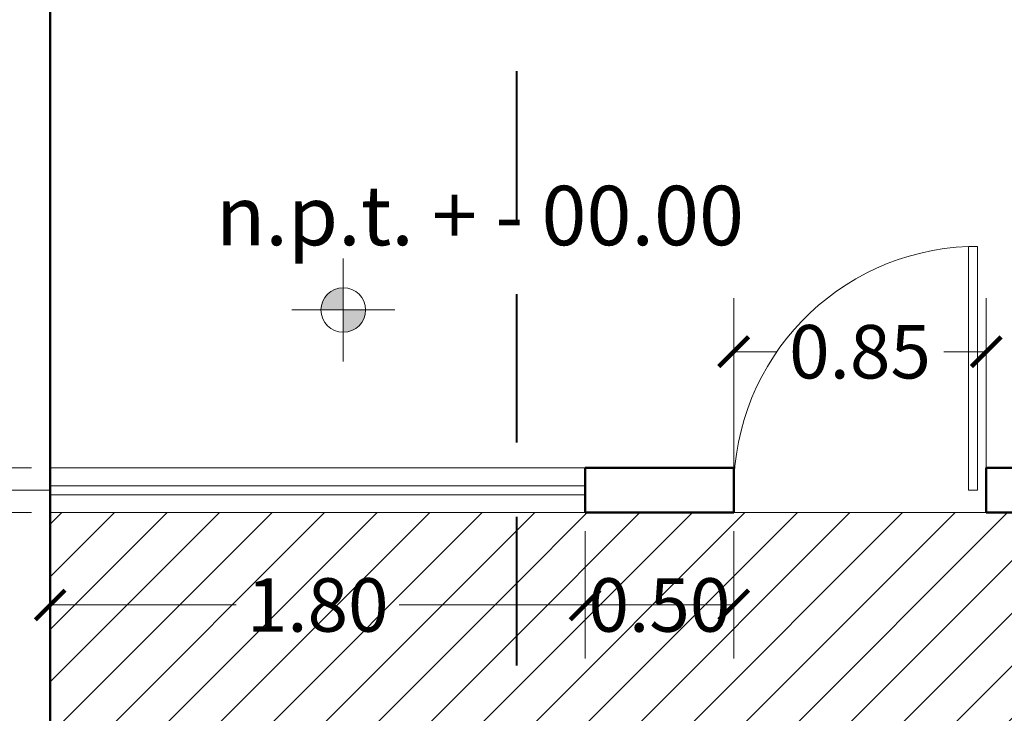
# Model space of a CAD drawing. Units: inches. Extents: x 165 to 313, y 17 to 77.
# Drawn here: x 203 to 206, y 56 to 59 of the extents above; entities that cross this region are included whole.
import ezdxf

# ---------------------------------------------------------------- set-up
doc = ezdxf.new("R2010")
doc.units = ezdxf.units.IN
doc.header["$MEASUREMENT"] = 0
doc.linetypes.add('ACAD_ISO10W100', pattern=[18, 12, -3, 0, -3])
doc.linetypes.add('HIDDEN', pattern=[0.375, 0.25, -0.125])
doc.styles.add('ariel', font='ARIALN.TTF')
doc.dimstyles.new('ariel', dxfattribs={"dimtxt": 0.18, "dimasz": 0.1, "dimexe": 0.18, "dimexo": 0.0625, "dimgap": 0.09, "dimtad": 0, "dimtih": 1, "dimtoh": 1, "dimzin": 0, "dimdsep": 46, "dimtxsty": 'ariel', "dimblk": 'ARCHTICK', "dimcen": 0.089, "dimclrd": 7, "dimclre": 7, "dimclrt": 7, "dimadec": 0, "dimazin": 0, "dimtfac": 1, "dimtofl": 0, "dimtmove": 0, "dimatfit": 3, "dimfxl": 1, "dimtolj": 1, "dimtzin": 0, "dimlwd": 5, "dimlwe": 5, "dimarcsym": 0})
pattern_1 = [(45, (125.90418, 51.17771), (-0.08838835, 0.08838835), [])]

# ---------------------------------------------------------------- blocks, each defined once
blk = doc.blocks.new('_ArchTick')
at = {"color": 0, "linetype": 'ByBlock', "const_width": 0.15}
blk.add_lwpolyline([(-0.5, -0.5), (0.5, 0.5)], dxfattribs=at)
blk = doc.blocks.new('*D134')
at = {"color": 7, "linetype": 'Continuous', "lineweight": 5, "transparency": 16777216}
for p, q in [((203.0388, 56.8716), (203.0388, 56.443)), ((204.8388, 56.8716), (204.8388, 56.443)), ((203.0388, 56.623), (203.6642, 56.623)), ((204.8388, 56.623), (204.2133, 56.623))]:
    blk.add_line(p, q, dxfattribs=at)
at = {"layer": 'Defpoints', "color": 0, "linetype": 'Continuous', "lineweight": 20, "transparency": 16777216}
for p in [(203.0388, 56.9341), (204.8388, 56.9341), (203.0388, 56.623)]:
    blk.add_point(p, dxfattribs=at)
at = {"color": 7, "linetype": 'Continuous', "lineweight": 5, "transparency": 16777216, "xscale": 0.1, "yscale": 0.1, "zscale": 0.1, "rotation": 180}
blk.add_blockref('_ArchTick', (203.0388, 56.623), dxfattribs=at)
at = {"color": 7, "linetype": 'Continuous', "lineweight": 5, "transparency": 16777216, "xscale": 0.1, "yscale": 0.1, "zscale": 0.1}
blk.add_blockref('_ArchTick', (204.8388, 56.623), dxfattribs=at)
at = {"color": 7, "linetype": 'Continuous', "lineweight": 5, "transparency": 16777216, "insert": (203.9388, 56.623), "char_height": 0.18, "attachment_point": 5, "style": 'ariel'}
blk.add_mtext('\\A1;1.80', dxfattribs=at)
blk = doc.blocks.new('*D135')
at = {"color": 7, "linetype": 'Continuous', "lineweight": 5, "transparency": 16777216}
for p, q in [((204.8388, 56.8716), (204.8388, 56.443)), ((205.3388, 56.8716), (205.3388, 56.443)), ((205.3388, 56.623), (204.8388, 56.623))]:
    blk.add_line(p, q, dxfattribs=at)
at = {"layer": 'Defpoints', "color": 0, "linetype": 'Continuous', "lineweight": 20, "transparency": 16777216}
for p in [(204.8388, 56.9341), (205.3388, 56.9341), (204.8388, 56.623)]:
    blk.add_point(p, dxfattribs=at)
at = {"color": 7, "linetype": 'Continuous', "lineweight": 5, "transparency": 16777216, "xscale": 0.1, "yscale": 0.1, "zscale": 0.1, "rotation": 180}
blk.add_blockref('_ArchTick', (204.8388, 56.623), dxfattribs=at)
at = {"color": 7, "linetype": 'Continuous', "lineweight": 5, "transparency": 16777216, "xscale": 0.1, "yscale": 0.1, "zscale": 0.1}
blk.add_blockref('_ArchTick', (205.3388, 56.623), dxfattribs=at)
at = {"color": 7, "linetype": 'Continuous', "lineweight": 5, "transparency": 16777216, "insert": (205.0888, 56.623), "char_height": 0.18, "attachment_point": 5, "style": 'ariel'}
blk.add_mtext('\\A1;0.50', dxfattribs=at)
blk = doc.blocks.new('PTA')
at = {"color": 7, "linetype": 'Continuous', "lineweight": 9, "ltscale": 3}
blk.add_lwpolyline([(43.7687, -28.2557), (43.0796, -28.2557), (43.0796, -28.2816), (43.7687, -28.2816)], close=True, dxfattribs=at)
blk.add_arc((43.7687, -28.2557), 0.6896, 182.1491, 270, dxfattribs=at)
blk = doc.blocks.new('*D136')
at = {"color": 7, "linetype": 'Continuous', "lineweight": 5, "transparency": 16777216}
for p, q in [((205.3388, 57.0716), (205.3388, 57.6551)), ((206.1888, 57.0716), (206.1888, 57.6551)), ((205.3388, 57.4751), (205.4815, 57.4751)), ((206.1888, 57.4751), (206.046, 57.4751))]:
    blk.add_line(p, q, dxfattribs=at)
at = {"layer": 'Defpoints', "color": 0, "linetype": 'Continuous', "lineweight": 20, "transparency": 16777216}
for p in [(205.3388, 57.4751), (205.3388, 57.0091), (206.1888, 57.0091)]:
    blk.add_point(p, dxfattribs=at)
at = {"color": 7, "linetype": 'Continuous', "lineweight": 5, "transparency": 16777216, "xscale": 0.1, "yscale": 0.1, "zscale": 0.1}
for p, rotation in [((205.3388, 57.4751), 179.9999999999866), ((206.1888, 57.4751), 359.9999999999865)]:
    blk.add_blockref('_ArchTick', p, dxfattribs=dict(at, rotation=rotation))
at = {"color": 7, "linetype": 'Continuous', "lineweight": 5, "transparency": 16777216, "insert": (205.7638, 57.4751), "char_height": 0.18, "attachment_point": 5, "style": 'ariel'}
blk.add_mtext('\\A1;0.85', dxfattribs=at)
blk = doc.blocks.new('NIVEL PISO')
at = {"linetype": 'Continuous', "lineweight": 50}
h = blk.add_hatch(color=7, dxfattribs=at)
h.set_gradient(color1=(29, 29, 32), color2=(46, 46, 51), one_color=1, tint=0.19, name='SPHERICAL')
h.paths.add_polyline_path([(-1.3318, -61.8268), (-1.3318, -61.7518, 0.414214), (-1.4068, -61.8268)])
h.paths.add_polyline_path([(-1.2568, -61.8268), (-1.3318, -61.8268), (-1.3318, -61.9018, 0.414214)])
at = {"color": 7, "linetype": 'Continuous', "lineweight": 9}
for p, q in [((-1.3318, -62.0005), (-1.3318, -61.6532)), ((-1.5054, -61.8268), (-1.1581, -61.8268))]:
    blk.add_line(p, q, dxfattribs=at)
blk.add_circle((-1.3318, -61.8268), 0.075, dxfattribs=at)
blk = doc.blocks.new('*D148')
at = {"color": 7, "linetype": 'Continuous', "lineweight": 5, "transparency": 16777216}
for p, q in [((202.9763, 56.9341), (202.1246, 56.9341)), ((202.3046, 56.9341), (202.3046, 56.316)), ((202.3046, 55.3341), (202.3046, 55.9522)), ((202.9763, 55.3341), (202.1246, 55.3341))]:
    blk.add_line(p, q, dxfattribs=at)
at = {"layer": 'Defpoints', "color": 0, "linetype": 'Continuous', "lineweight": 20, "transparency": 16777216}
for p in [(202.3046, 56.9341), (203.0388, 56.9341), (203.0388, 55.3341)]:
    blk.add_point(p, dxfattribs=at)
at = {"color": 7, "linetype": 'Continuous', "lineweight": 5, "transparency": 16777216, "xscale": 0.1, "yscale": 0.1, "zscale": 0.1}
for p, rotation in [((202.3046, 56.9341), 90), ((202.3046, 55.3341), 270)]:
    blk.add_blockref('_ArchTick', p, dxfattribs=dict(at, rotation=rotation))
at = {"color": 7, "linetype": 'Continuous', "lineweight": 5, "transparency": 16777216, "insert": (202.3046, 56.1341), "char_height": 0.18, "attachment_point": 5, "style": 'ariel'}
blk.add_mtext('\\A1;1.60', dxfattribs=at)
blk = doc.blocks.new('*D158')
at = {"color": 7, "linetype": 'Continuous', "lineweight": 5, "transparency": 16777216}
for p, q in [((202.9763, 60.2341), (202.1246, 60.2341)), ((202.3046, 60.2341), (202.3046, 58.841)), ((202.3046, 57.0841), (202.3046, 58.4772)), ((202.9763, 57.0841), (202.1246, 57.0841))]:
    blk.add_line(p, q, dxfattribs=at)
at = {"layer": 'Defpoints', "color": 0, "linetype": 'Continuous', "lineweight": 20, "transparency": 16777216}
for p in [(202.3046, 60.2341), (203.0388, 60.2341), (203.0388, 57.0841)]:
    blk.add_point(p, dxfattribs=at)
at = {"color": 7, "linetype": 'Continuous', "lineweight": 5, "transparency": 16777216, "xscale": 0.1, "yscale": 0.1, "zscale": 0.1}
for p, rotation in [((202.3046, 60.2341), 90), ((202.3046, 57.0841), 270)]:
    blk.add_blockref('_ArchTick', p, dxfattribs=dict(at, rotation=rotation))
at = {"color": 7, "linetype": 'Continuous', "lineweight": 5, "transparency": 16777216, "insert": (202.3046, 58.6591), "char_height": 0.18, "attachment_point": 5, "style": 'ariel'}
blk.add_mtext('\\A1;3.15', dxfattribs=at)

msp = doc.modelspace()

# ---------------------------------------------------------------- hatches: boundary and pattern name
at = {"lineweight": 5, "ltscale": 0.0005}
h = msp.add_hatch(dxfattribs=at)
h.set_pattern_fill('ANSI31', style=0)
h.set_pattern_definition(pattern_1)
h.paths.add_polyline_path([(204.6085, 56.1494), (204.6085, 56.9341), (203.0388, 56.9341), (203.0388, 55.3341), (203.7155, 55.3341, -0.055084), (203.8115, 55.6893, -0.261928), (204.0379, 56.0295, -0.099093)])
h.paths.add_polyline_path([(203.6871, 56.4366), (204.1785, 56.4366), (204.1785, 56.8113), (203.6871, 56.8113)], flags=24)
h.paths.add_polyline_path([(203.0288, 55.2622), (205.4891, 55.2622), (205.4891, 55.6504), (203.0288, 55.6504)], flags=9)
h = msp.add_hatch(dxfattribs=at)
h.set_pattern_fill('ANSI31', style=0)
h.set_pattern_definition(pattern_1)
h.paths.add_polyline_path([(206.3888, 56.9341), (206.1888, 56.9341), (205.3388, 56.9341), (204.8388, 56.9341), (204.6085, 56.9341), (204.6085, 56.149, -0.073512), (205.0366, 56.0754, -0.203444), (205.3229, 55.8251, -0.022762), (205.4016, 55.6418, -0.021353), (205.4378, 55.5316, -0.021498), (205.4708, 55.3915, -0.014368), (205.4801, 55.3341), (206.3888, 55.3341), (206.3888, 56.1541)])
h.paths.add_polyline_path([(204.8523, 56.7599), (205.3252, 56.7599), (205.3252, 56.4861), (204.8523, 56.4861)], flags=24)

# ---------------------------------------------------------------- linework, layer by layer
at = {"color": 7, "linetype": 'HIDDEN', "lineweight": 40, "ltscale": 2}
msp.add_line((204.6085, 48.9193), (204.6085, 74.5951), dxfattribs=at)
at = {"color": 7, "linetype": 'Continuous', "lineweight": 50}
msp.add_line((203.0388, 60.2341), (203.0388, 51.2341), dxfattribs=at)
at = {"color": 7, "linetype": 'Continuous', "lineweight": 9}
for p, q in [((203.0388, 57.0841), (204.8388, 57.0841)), ((203.0388, 56.9341), (204.8388, 56.9341)), ((205.3388, 56.9341), (206.1888, 56.9341))]:
    msp.add_line(p, q, dxfattribs=at)
at = {"color": 7, "linetype": 'Continuous', "lineweight": 5}
for p, q in [((203.0388, 56.9341), (203.0388, 57.0841)), ((203.0388, 57.0241), (204.8388, 57.0241)), ((203.0388, 56.9941), (204.8388, 56.9941))]:
    msp.add_line(p, q, dxfattribs=at)
at = {"color": 7, "lineweight": 50}
for p, q in [((204.8388, 57.0841), (205.3388, 57.0841)), ((204.8388, 57.0841), (204.8388, 56.9341)), ((205.3388, 57.0841), (205.3388, 56.9341)), ((206.1888, 57.0841), (206.5388, 57.0841)), ((206.1888, 57.0841), (206.1888, 56.9341)), ((204.8388, 56.9341), (205.3388, 56.9341)), ((206.1888, 56.9341), (206.5388, 56.9341))]:
    msp.add_line(p, q, dxfattribs=at)
at = {"color": 7, "linetype": 'ACAD_ISO10W100', "lineweight": 5, "ltscale": 0.05}
msp.add_line((203.0388, 57.0091), (200.3119, 57.0091), dxfattribs=at)

# ---------------------------------------------------------------- block references
at = {"color": 7, "linetype": 'Continuous', "lineweight": 9, "xscale": 1.190007461985516, "yscale": 1.190007461985516, "zscale": 1.190007461985516, "rotation": 270}
msp.add_blockref('PTA', (239.7839, 109.0942), dxfattribs=at)
at = {"color": 7, "linetype": 'Continuous', "lineweight": 50}
msp.add_blockref('NIVEL PISO', (205.3567, 119.4423), dxfattribs=at)

# ---------------------------------------------------------------- texts
at = {"color": 7, "style": 'ariel'}
msp.add_text('n.p.t. + - 00.00', height=0.2, dxfattribs=at).set_placement((203.5963, 57.8334))

# ---------------------------------------------------------------- dimensions: what is measured, and where the dimension line sits
at = {"color": 7, "linetype": 'Continuous', "lineweight": 5}
dim = msp.add_aligned_dim(p1=(203.0388, 57.0841), p2=(203.0388, 60.2341), distance=0.7342, dimstyle='ariel', dxfattribs=at)
dim.commit()
dim.dimension.update_dxf_attribs({"geometry": '*D158', "text_midpoint": (202.3046, 58.6591)})
for base, p1, p2, angle, picture, middle in [((205.3388, 57.4751), (206.1888, 57.0091), (205.3388, 57.0091), 180, '*D136', (205.7638, 57.4751)), ((202.3046, 56.9341), (203.0388, 55.3341), (203.0388, 56.9341), 90, '*D148', (202.3046, 56.1341)), ((203.0388, 56.623), (204.8388, 56.9341), (203.0388, 56.9341), 180, '*D134', (203.9388, 56.623)), ((204.8388, 56.623), (205.3388, 56.9341), (204.8388, 56.9341), 180, '*D135', (205.0888, 56.623))]:
    dim = msp.add_linear_dim(base=base, p1=p1, p2=p2, angle=angle, dimstyle='ariel', dxfattribs=at)
    dim.commit()
    dim.dimension.update_dxf_attribs({"geometry": picture, "text_midpoint": middle, "dimtype": 161})

doc.saveas('drawing.dxf')
